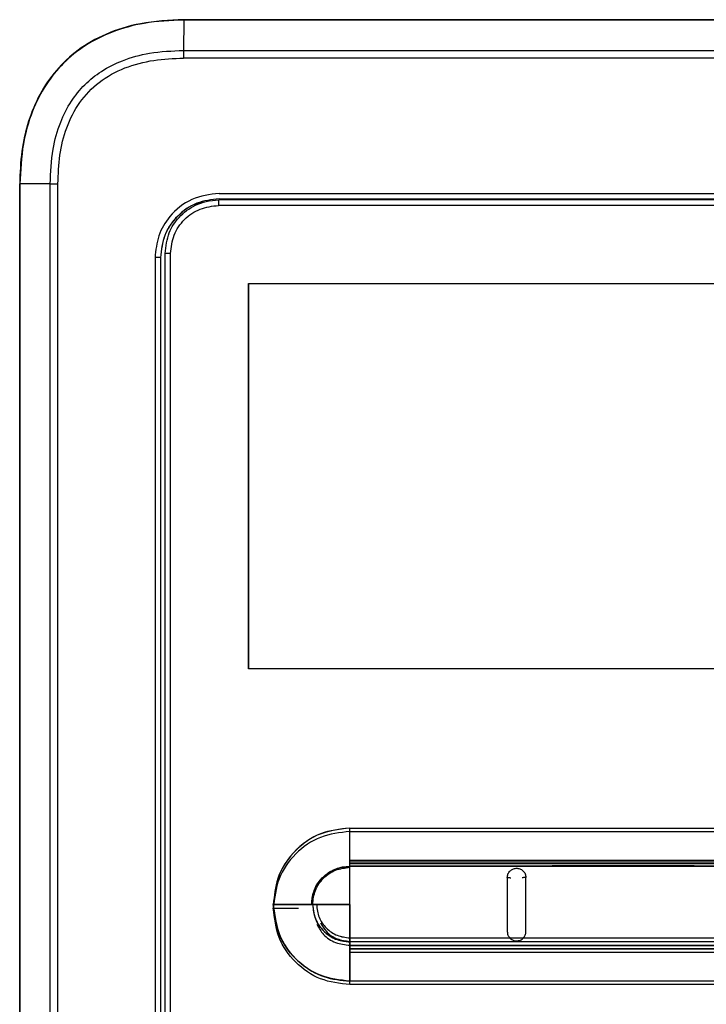
# Model space of a CAD drawing. Units: inches. Extents: x 0.2 to 15.9, y 1.3 to 9.4.
# Drawn here: x 9.3 to 9.5, y 5.2 to 5.5 of the extents above; entities that cross this region are included whole.
import ezdxf

# ---------------------------------------------------------------- set-up
doc = ezdxf.new("R2010")
doc.units = ezdxf.units.IN
doc.header["$MEASUREMENT"] = 0

msp = doc.modelspace()

# ---------------------------------------------------------------- linework, layer by layer
at = {"color": 7, "linetype": 'Continuous', "lineweight": 25}
for p, q in [((9.34516, 5.52132), (9.34512, 5.51234)), ((9.34516, 5.52132), (9.34512, 5.51234)), ((9.60507, 5.52142), (9.34516, 5.52142)), ((9.60507, 5.52142), (9.34516, 5.52142)), ((9.47512, 5.52132), (9.34516, 5.52132)), ((9.47512, 5.52132), (9.34516, 5.52132)), ((9.60507, 5.52132), (9.47512, 5.52132)), ((9.60507, 5.52132), (9.47512, 5.52132)), ((9.34512, 5.51234), (9.47512, 5.51234)), ((9.34512, 5.51234), (9.47512, 5.51234)), ((9.60511, 5.51006), (9.34512, 5.51006)), ((9.60511, 5.51006), (9.34512, 5.51006)), ((9.47512, 5.51234), (9.60511, 5.51234)), ((9.47512, 5.51234), (9.60511, 5.51234)), ((9.29667, 4.98802), (9.29667, 5.47293)), ((9.29667, 4.98802), (9.29667, 5.47293)), ((9.3057, 5.47293), (9.29676, 5.47293)), ((9.29676, 5.47293), (9.29676, 4.98802)), ((9.3057, 5.47293), (9.29676, 5.47293)), ((9.29676, 5.47293), (9.29676, 4.98802)), ((9.3057, 5.47293), (9.30797, 5.47293)), ((9.3057, 4.98802), (9.3057, 5.47293)), ((9.3057, 5.47293), (9.30797, 5.47293)), ((9.3057, 4.98802), (9.3057, 5.47293)), ((9.30797, 4.98802), (9.30797, 5.47293)), ((9.30797, 4.98802), (9.30797, 5.47293)), ((9.35566, 5.47008), (9.59457, 5.47008)), ((9.35566, 5.47008), (9.59457, 5.47008)), ((9.59476, 5.46652), (9.35549, 5.46652)), ((9.59476, 5.46652), (9.35549, 5.46652)), ((9.47512, 5.4684), (9.35567, 5.4684)), ((9.47512, 5.4684), (9.35567, 5.4684)), ((9.59457, 5.4684), (9.47512, 5.4684)), ((9.59457, 5.4684), (9.47512, 5.4684)), ((9.33966, 5.0149), (9.33966, 5.45229)), ((9.33966, 5.0149), (9.33966, 5.45229)), ((9.34127, 5.0149), (9.34127, 5.45229)), ((9.34127, 5.0149), (9.34127, 5.45229)), ((9.33669, 5.4511), (9.33669, 5.01404)), ((9.33832, 5.4511), (9.33669, 5.4511)), ((9.33669, 5.4511), (9.33669, 5.01404)), ((9.33832, 5.4511), (9.33669, 5.4511)), ((9.33837, 5.45111), (9.33832, 5.4511)), ((9.33837, 5.45111), (9.33832, 5.4511)), ((9.33832, 5.4511), (9.33832, 5.01404)), ((9.33832, 5.4511), (9.33832, 5.01404)), ((9.33837, 5.01404), (9.33837, 5.45111)), ((9.33837, 5.01404), (9.33837, 5.45111)), ((9.36436, 5.44347), (9.58587, 5.44347)), ((9.36436, 5.44347), (9.36436, 5.32955)), ((9.36436, 5.32955), (9.36436, 5.44347)), ((9.36436, 5.44347), (9.58587, 5.44347)), ((9.36436, 5.44347), (9.36436, 5.32955)), ((9.36436, 5.32955), (9.36436, 5.44347)), ((9.58587, 5.32955), (9.36436, 5.32955)), ((9.58587, 5.32955), (9.36436, 5.32955)), ((9.3943, 5.27292), (9.3943, 5.28248)), ((9.3943, 5.28248), (9.42524, 5.28248)), ((9.3943, 5.27292), (9.3943, 5.28248)), ((9.3943, 5.27292), (9.3943, 5.28248)), ((9.3943, 5.27292), (9.3943, 5.28248)), ((9.3943, 5.27292), (9.3943, 5.28248)), ((9.3943, 5.27292), (9.3943, 5.28248)), ((9.3943, 5.28248), (9.42524, 5.28248)), ((9.3943, 5.27292), (9.3943, 5.28248)), ((9.3943, 5.27292), (9.3943, 5.28248)), ((9.3943, 5.27292), (9.3943, 5.28248)), ((9.3943, 5.27292), (9.3943, 5.28248)), ((9.41459, 5.28248), (9.42524, 5.28248)), ((9.41459, 5.28248), (9.42524, 5.28248)), ((9.41459, 5.28248), (9.42524, 5.28248)), ((9.41459, 5.28248), (9.42524, 5.28248)), ((9.42088, 5.28248), (9.42524, 5.28248)), ((9.42088, 5.28248), (9.42524, 5.28248)), ((9.42088, 5.28248), (9.42524, 5.28248)), ((9.42088, 5.28248), (9.42524, 5.28248)), ((9.42524, 5.28248), (9.55594, 5.28248)), ((9.42524, 5.28248), (9.55594, 5.28248)), ((9.3943, 5.2719), (9.3943, 5.28145)), ((9.3943, 5.28145), (9.42524, 5.28145)), ((9.3943, 5.2719), (9.3943, 5.28145)), ((9.3943, 5.28145), (9.42524, 5.28145)), ((9.42524, 5.28145), (9.55594, 5.28145)), ((9.42524, 5.28145), (9.55594, 5.28145)), ((9.3943, 5.27236), (9.3943, 5.27292)), ((9.55594, 5.27292), (9.3943, 5.27292)), ((9.3943, 5.27236), (9.3943, 5.27292)), ((9.55594, 5.27292), (9.3943, 5.27292)), ((9.3943, 5.27236), (9.3943, 5.27292)), ((9.55594, 5.27292), (9.3943, 5.27292)), ((9.3943, 5.27236), (9.3943, 5.27292)), ((9.55594, 5.27292), (9.3943, 5.27292)), ((9.3943, 5.27236), (9.3943, 5.27292)), ((9.55594, 5.27292), (9.3943, 5.27292)), ((9.3943, 5.27236), (9.3943, 5.27292)), ((9.55594, 5.27292), (9.3943, 5.27292)), ((9.3943, 5.27236), (9.3943, 5.27292)), ((9.55594, 5.27292), (9.3943, 5.27292)), ((9.3943, 5.27236), (9.3943, 5.27292)), ((9.55594, 5.27292), (9.3943, 5.27292)), ((9.3943, 5.27236), (9.3943, 5.27292)), ((9.55594, 5.27292), (9.3943, 5.27292)), ((9.3943, 5.27236), (9.3943, 5.27292)), ((9.55594, 5.27292), (9.3943, 5.27292)), ((9.3943, 5.27118), (9.3943, 5.27236)), ((9.55594, 5.27236), (9.3943, 5.27236)), ((9.3943, 5.27118), (9.3943, 5.27236)), ((9.55594, 5.27236), (9.3943, 5.27236)), ((9.3943, 5.27118), (9.3943, 5.27236)), ((9.55594, 5.27236), (9.3943, 5.27236)), ((9.55594, 5.27236), (9.3943, 5.27236)), ((9.3943, 5.27118), (9.3943, 5.27236)), ((9.3943, 5.27119), (9.3943, 5.27236)), ((9.55594, 5.27236), (9.3943, 5.27236)), ((9.3943, 5.27118), (9.3943, 5.27236)), ((9.55594, 5.27236), (9.3943, 5.27236)), ((9.3943, 5.27118), (9.3943, 5.27236)), ((9.55594, 5.27236), (9.3943, 5.27236)), ((9.3943, 5.27118), (9.3943, 5.27236)), ((9.55594, 5.27236), (9.3943, 5.27236)), ((9.55594, 5.27236), (9.3943, 5.27236)), ((9.3943, 5.27118), (9.3943, 5.27236)), ((9.3943, 5.27119), (9.3943, 5.27236)), ((9.55594, 5.27236), (9.3943, 5.27236)), ((9.3943, 5.27133), (9.3943, 5.2719)), ((9.55594, 5.27189), (9.3943, 5.2719)), ((9.3943, 5.27133), (9.3943, 5.2719)), ((9.55594, 5.27189), (9.3943, 5.2719)), ((9.3943, 5.27119), (9.55594, 5.27121)), ((9.3943, 5.27119), (9.55594, 5.27121)), ((9.55594, 5.2712), (9.3943, 5.27118)), ((9.3943, 5.27118), (9.55594, 5.2712)), ((9.3943, 5.27118), (9.55594, 5.2712)), ((9.55594, 5.2712), (9.3943, 5.27118)), ((9.3943, 5.27118), (9.55594, 5.2712)), ((9.3943, 5.27118), (9.55594, 5.2712)), ((9.3943, 5.27087), (9.3943, 5.27119)), ((9.3943, 5.27087), (9.3943, 5.27119)), ((9.3943, 5.27087), (9.3943, 5.27118)), ((9.3943, 5.27087), (9.3943, 5.27118)), ((9.3943, 5.27087), (9.3943, 5.27118)), ((9.3943, 5.27087), (9.3943, 5.27118)), ((9.3943, 5.27087), (9.3943, 5.27118)), ((9.3943, 5.27087), (9.3943, 5.27118)), ((9.3943, 5.27087), (9.3943, 5.27118)), ((9.3943, 5.27087), (9.3943, 5.27118)), ((9.3943, 5.25985), (9.3943, 5.27087)), ((9.3943, 5.25985), (9.3943, 5.27087)), ((9.3943, 5.25985), (9.3943, 5.27087)), ((9.3943, 5.25985), (9.3943, 5.27087)), ((9.3943, 5.25985), (9.3943, 5.27087)), ((9.3943, 5.25985), (9.3943, 5.27087)), ((9.3943, 5.25985), (9.3943, 5.27087)), ((9.3943, 5.25985), (9.3943, 5.27087)), ((9.3943, 5.25985), (9.3943, 5.27087)), ((9.3943, 5.25985), (9.3943, 5.27087)), ((9.38296, 5.25985), (9.37167, 5.25985)), ((9.37167, 5.25985), (9.38296, 5.25985)), ((9.37167, 5.25985), (9.38296, 5.25985)), ((9.37167, 5.25985), (9.38296, 5.25985)), ((9.37167, 5.25985), (9.38296, 5.25985)), ((9.38296, 5.25985), (9.37167, 5.25985)), ((9.37167, 5.25985), (9.38296, 5.25985)), ((9.37167, 5.25985), (9.38296, 5.25985)), ((9.37167, 5.25985), (9.38296, 5.25985)), ((9.37167, 5.25985), (9.38296, 5.25985)), ((9.38296, 5.25985), (9.38328, 5.25985)), ((9.38296, 5.25985), (9.38328, 5.25985)), ((9.38296, 5.25985), (9.38328, 5.25985)), ((9.38296, 5.25985), (9.38328, 5.25985)), ((9.38296, 5.25985), (9.38328, 5.25985)), ((9.38296, 5.25985), (9.38328, 5.25985)), ((9.38296, 5.25985), (9.38328, 5.25985)), ((9.38296, 5.25985), (9.38328, 5.25985)), ((9.38445, 5.25985), (9.38328, 5.25985)), ((9.38328, 5.25985), (9.38445, 5.25985)), ((9.38328, 5.25985), (9.38445, 5.25985)), ((9.38328, 5.25985), (9.38445, 5.25985)), ((9.38328, 5.25985), (9.38445, 5.25985)), ((9.38445, 5.25985), (9.38328, 5.25985)), ((9.38328, 5.25985), (9.38445, 5.25985)), ((9.38328, 5.25985), (9.38445, 5.25985)), ((9.38328, 5.25985), (9.38445, 5.25985)), ((9.38328, 5.25985), (9.38445, 5.25985)), ((9.3943, 5.25985), (9.38445, 5.25985)), ((9.38445, 5.25985), (9.3943, 5.25985)), ((9.38445, 5.25985), (9.3943, 5.25985)), ((9.38445, 5.25985), (9.3943, 5.25985)), ((9.38445, 5.25985), (9.3943, 5.25985)), ((9.3943, 5.25985), (9.38445, 5.25985)), ((9.38445, 5.25985), (9.3943, 5.25985)), ((9.38445, 5.25985), (9.3943, 5.25985)), ((9.38445, 5.25985), (9.3943, 5.25985)), ((9.38445, 5.25985), (9.3943, 5.25985)), ((9.3943, 5.25985), (9.3943, 5.25001)), ((9.3943, 5.25001), (9.3943, 5.25985)), ((9.3943, 5.25001), (9.3943, 5.25985)), ((9.3943, 5.25985), (9.3943, 5.25001)), ((9.3943, 5.25001), (9.3943, 5.25985)), ((9.3943, 5.25985), (9.3943, 5.25001)), ((9.3943, 5.25001), (9.3943, 5.25985)), ((9.3943, 5.25001), (9.3943, 5.25985)), ((9.3943, 5.25985), (9.3943, 5.25001)), ((9.3943, 5.25001), (9.3943, 5.25985)), ((9.44159, 5.24997), (9.3943, 5.25001)), ((9.3943, 5.25001), (9.3943, 5.24884)), ((9.3943, 5.25001), (9.44158, 5.24998)), ((9.3943, 5.24884), (9.3943, 5.25001)), ((9.3943, 5.25001), (9.55594, 5.24998)), ((9.3943, 5.24884), (9.3943, 5.25001)), ((9.3943, 5.25001), (9.55594, 5.24998)), ((9.3943, 5.24884), (9.3943, 5.25001)), ((9.3943, 5.25001), (9.55594, 5.24998)), ((9.3943, 5.24884), (9.3943, 5.25001)), ((9.44159, 5.24997), (9.3943, 5.25001)), ((9.3943, 5.25001), (9.3943, 5.24884)), ((9.3943, 5.25001), (9.44158, 5.24998)), ((9.3943, 5.24884), (9.3943, 5.25001)), ((9.3943, 5.25001), (9.55594, 5.24998)), ((9.3943, 5.24884), (9.3943, 5.25001)), ((9.3943, 5.25001), (9.55594, 5.24998)), ((9.3943, 5.24884), (9.3943, 5.25001)), ((9.3943, 5.25001), (9.55594, 5.24998)), ((9.3943, 5.24884), (9.3943, 5.25001)), ((9.3943, 5.24899), (9.55594, 5.24896)), ((9.3943, 5.24781), (9.3943, 5.24899)), ((9.3943, 5.24899), (9.55594, 5.24896)), ((9.3943, 5.24781), (9.3943, 5.24899)), ((9.3943, 5.24884), (9.3943, 5.24777)), ((9.3943, 5.24884), (9.3943, 5.24777)), ((9.3943, 5.24884), (9.3943, 5.24777)), ((9.3943, 5.24884), (9.3943, 5.24777)), ((9.3943, 5.24884), (9.3943, 5.24777)), ((9.3943, 5.24884), (9.3943, 5.24777)), ((9.3943, 5.24884), (9.3943, 5.24777)), ((9.3943, 5.24884), (9.3943, 5.24777)), ((9.3943, 5.24884), (9.3943, 5.24777)), ((9.3943, 5.24884), (9.3943, 5.24777)), ((9.3943, 5.24781), (9.3943, 5.24674)), ((9.3943, 5.24781), (9.3943, 5.24674)), ((9.55594, 5.24777), (9.3943, 5.24777)), ((9.3943, 5.24777), (9.3943, 5.24676)), ((9.3943, 5.24777), (9.55594, 5.24777)), ((9.3943, 5.24676), (9.3943, 5.24777)), ((9.3943, 5.24777), (9.55594, 5.24777)), ((9.3943, 5.24676), (9.3943, 5.24777)), ((9.3943, 5.24777), (9.55594, 5.24777)), ((9.3943, 5.24676), (9.3943, 5.24777)), ((9.3943, 5.24777), (9.55594, 5.24777)), ((9.3943, 5.24676), (9.3943, 5.24777)), ((9.55594, 5.24777), (9.3943, 5.24777)), ((9.3943, 5.24777), (9.3943, 5.24676)), ((9.3943, 5.24777), (9.55594, 5.24777)), ((9.3943, 5.24676), (9.3943, 5.24777)), ((9.3943, 5.24777), (9.55594, 5.24777)), ((9.3943, 5.24676), (9.3943, 5.24777)), ((9.3943, 5.24777), (9.55594, 5.24777)), ((9.3943, 5.24676), (9.3943, 5.24777)), ((9.3943, 5.24777), (9.55594, 5.24777)), ((9.3943, 5.24676), (9.3943, 5.24777)), ((9.44561, 5.24998), (9.44158, 5.24997)), ((9.44561, 5.24998), (9.44158, 5.24997)), ((9.50463, 5.24997), (9.44561, 5.24998)), ((9.44561, 5.24998), (9.50464, 5.24997)), ((9.50463, 5.24997), (9.44561, 5.24998)), ((9.44561, 5.24998), (9.50464, 5.24997)), ((9.55594, 5.24679), (9.3943, 5.24676)), ((9.3943, 5.24676), (9.55594, 5.24679)), ((9.3943, 5.24676), (9.55594, 5.24679)), ((9.3943, 5.24676), (9.55594, 5.24679)), ((9.3943, 5.24676), (9.55594, 5.24679)), ((9.55594, 5.24679), (9.3943, 5.24676)), ((9.3943, 5.24676), (9.55594, 5.24679)), ((9.3943, 5.24676), (9.55594, 5.24679)), ((9.3943, 5.24676), (9.55594, 5.24679)), ((9.3943, 5.24676), (9.55594, 5.24679)), ((9.3943, 5.24676), (9.3943, 5.23722)), ((9.3943, 5.23722), (9.3943, 5.24676)), ((9.3943, 5.23722), (9.3943, 5.24676)), ((9.3943, 5.23722), (9.3943, 5.24676)), ((9.3943, 5.23722), (9.3943, 5.24676)), ((9.3943, 5.24676), (9.3943, 5.23722)), ((9.3943, 5.23722), (9.3943, 5.24676)), ((9.3943, 5.23722), (9.3943, 5.24676)), ((9.3943, 5.23722), (9.3943, 5.24676)), ((9.3943, 5.23722), (9.3943, 5.24676)), ((9.3943, 5.24674), (9.55594, 5.24675)), ((9.3943, 5.24674), (9.55594, 5.24675)), ((9.3943, 5.24574), (9.3943, 5.24674)), ((9.3943, 5.24574), (9.3943, 5.24674)), ((9.3943, 5.24574), (9.55594, 5.24577)), ((9.3943, 5.24574), (9.55594, 5.24577)), ((9.3943, 5.2362), (9.3943, 5.24574)), ((9.3943, 5.2362), (9.3943, 5.24574)), ((9.43902, 5.23722), (9.3943, 5.23722)), ((9.43902, 5.23722), (9.3943, 5.23722)), ((9.43902, 5.2362), (9.3943, 5.2362)), ((9.43902, 5.2362), (9.3943, 5.2362)), ((9.54717, 5.23722), (9.43902, 5.23722)), ((9.54717, 5.23722), (9.43902, 5.23722)), ((9.54717, 5.2362), (9.43902, 5.2362)), ((9.54717, 5.2362), (9.43902, 5.2362))]:
    msp.add_line(p, q, dxfattribs=at)
at = {"color": 8, "linetype": 'Continuous', "lineweight": 25}
for p, q in [((9.33966, 5.45229), (9.33956, 5.45229)), ((9.33966, 5.45229), (9.33956, 5.45229)), ((9.49613, 5.27134), (9.4541, 5.27134)), ((9.49613, 5.27134), (9.4541, 5.27134)), ((9.37167, 5.25882), (9.37909, 5.25882)), ((9.37167, 5.25882), (9.37909, 5.25882)), ((9.3943, 5.24899), (9.3943, 5.25437)), ((9.3943, 5.24899), (9.3943, 5.25437))]:
    msp.add_line(p, q, dxfattribs=at)
at = {"color": 7, "linetype": 'Continuous', "lineweight": 25, "flags": 128}
msp.add_lwpolyline([(9.59473, 5.46814), (9.56483, 5.46813), (9.53492, 5.46813), (9.50502, 5.46813), (9.47512, 5.46813), (9.44521, 5.46813), (9.41531, 5.46813), (9.38541, 5.46813), (9.35551, 5.46814)], dxfattribs=at)
msp.add_lwpolyline([(9.59473, 5.46814), (9.56483, 5.46813), (9.53492, 5.46813), (9.50502, 5.46813), (9.47512, 5.46813), (9.44521, 5.46813), (9.41531, 5.46813), (9.38541, 5.46813), (9.35551, 5.46814)], dxfattribs=at)
at = {"color": 7, "linetype": 'Continuous', "lineweight": 25}
msp.add_arc((9.94881, 5.5102), 0.60369, 179.79614, 180.01309, dxfattribs=at)
msp.add_arc((9.94881, 5.5102), 0.60369, 179.79614, 180.01309, dxfattribs=at)
for points, knots in [([(9.34516, 5.52142), (9.34088, 5.52122), (9.33301, 5.52085), (9.32238, 5.51757), (9.31391, 5.5128), (9.30732, 5.50667), (9.3024, 5.49947), (9.29904, 5.49135), (9.297, 5.4824), (9.29678, 5.47615), (9.29667, 5.47293)], [0, 0, 0, 0, 0.1650517, 0.3032829, 0.4250251, 0.5378372, 0.6476725, 0.7590991, 0.8755617, 1, 1, 1, 1]), ([(9.34516, 5.52142), (9.34088, 5.52122), (9.33301, 5.52085), (9.32238, 5.51757), (9.31391, 5.5128), (9.30732, 5.50667), (9.3024, 5.49947), (9.29904, 5.49135), (9.297, 5.4824), (9.29678, 5.47615), (9.29667, 5.47293)], [0, 0, 0, 0, 0.1650517, 0.3032829, 0.4250251, 0.5378372, 0.6476725, 0.7590991, 0.8755617, 1, 1, 1, 1]), ([(9.34516, 5.52132), (9.34126, 5.52115), (9.33401, 5.52084), (9.32413, 5.5181), (9.31602, 5.51406), (9.30943, 5.50876), (9.30412, 5.5022), (9.30004, 5.49412), (9.29726, 5.48419), (9.29694, 5.47689), (9.29676, 5.47293)], [0, 0, 0, 0, 0.150683, 0.280068, 0.393432, 0.499064, 0.604627, 0.717775, 0.847059, 1, 1, 1, 1]), ([(9.34516, 5.52132), (9.34126, 5.52115), (9.33401, 5.52084), (9.32413, 5.5181), (9.31602, 5.51406), (9.30943, 5.50876), (9.30412, 5.5022), (9.30004, 5.49412), (9.29726, 5.48419), (9.29694, 5.47689), (9.29676, 5.47293)], [0, 0, 0, 0, 0.150683, 0.280068, 0.393432, 0.499064, 0.604627, 0.717775, 0.847059, 1, 1, 1, 1]), ([(9.34516, 5.52139), (9.34516, 5.5214), (9.34516, 5.52142), (9.34516, 5.52142), (9.34516, 5.52142)], [0, 0, 0, 0, 0.560274, 1, 1, 1, 1]), ([(9.34516, 5.52139), (9.34516, 5.5214), (9.34516, 5.52142), (9.34516, 5.52142), (9.34516, 5.52142)], [0, 0, 0, 0, 0.560274, 1, 1, 1, 1]), ([(9.34516, 5.52132), (9.34516, 5.52134), (9.34516, 5.52137), (9.34516, 5.52139), (9.34516, 5.52139)], [0, 0, 0, 0, 0.559433, 1, 1, 1, 1]), ([(9.34516, 5.52132), (9.34516, 5.52134), (9.34516, 5.52137), (9.34516, 5.52139), (9.34516, 5.52139)], [0, 0, 0, 0, 0.559433, 1, 1, 1, 1]), ([(9.3057, 5.47293), (9.30585, 5.47635), (9.30611, 5.48254), (9.3084, 5.49079), (9.31164, 5.49724), (9.31577, 5.50235), (9.32091, 5.50647), (9.32739, 5.50969), (9.33561, 5.51194), (9.34175, 5.5122), (9.34512, 5.51234)], [0, 0, 0, 0, 0.161519, 0.291988, 0.401399, 0.500826, 0.600349, 0.710061, 0.840768, 1, 1, 1, 1]), ([(9.3057, 5.47293), (9.30585, 5.47635), (9.30611, 5.48254), (9.3084, 5.49079), (9.31164, 5.49724), (9.31577, 5.50235), (9.32091, 5.50647), (9.32739, 5.50969), (9.33561, 5.51194), (9.34175, 5.5122), (9.34512, 5.51234)], [0, 0, 0, 0, 0.161519, 0.291988, 0.401399, 0.500826, 0.600349, 0.710061, 0.840768, 1, 1, 1, 1]), ([(9.30797, 5.47293), (9.30808, 5.47575), (9.30829, 5.48137), (9.31031, 5.48958), (9.31409, 5.49712), (9.32003, 5.50334), (9.3277, 5.50748), (9.33628, 5.50971), (9.34217, 5.50994), (9.34512, 5.51006)], [0, 0, 0, 0, 0.141104, 0.281449, 0.420786, 0.559478, 0.705292, 0.852219, 1, 1, 1, 1]), ([(9.30797, 5.47293), (9.30808, 5.47575), (9.30829, 5.48137), (9.31031, 5.48958), (9.31409, 5.49712), (9.32003, 5.50334), (9.3277, 5.50748), (9.33628, 5.50971), (9.34217, 5.50994), (9.34512, 5.51006)], [0, 0, 0, 0, 0.141104, 0.281449, 0.420786, 0.559478, 0.705292, 0.852219, 1, 1, 1, 1]), ([(9.29676, 5.47293), (9.29675, 5.47293), (9.29672, 5.47293), (9.29669, 5.47293), (9.29667, 5.47293), (9.29667, 5.47293), (9.29667, 5.47293)], [0, 0, 0, 0, 0.250056, 0.500134, 0.750235, 1, 1, 1, 1]), ([(9.29676, 5.47293), (9.29675, 5.47293), (9.29672, 5.47293), (9.29669, 5.47293), (9.29667, 5.47293), (9.29667, 5.47293), (9.29667, 5.47293)], [0, 0, 0, 0, 0.250056, 0.500134, 0.750235, 1, 1, 1, 1]), ([(9.35566, 5.47008), (9.35287, 5.46972), (9.34731, 5.469), (9.34108, 5.46392), (9.33736, 5.45768), (9.33691, 5.4533), (9.33669, 5.4511)], [0, 0, 0, 0, 0.280323, 0.559015, 0.778944, 1, 1, 1, 1]), ([(9.35566, 5.47008), (9.35287, 5.46972), (9.34731, 5.469), (9.34108, 5.46392), (9.33736, 5.45768), (9.33691, 5.4533), (9.33669, 5.4511)], [0, 0, 0, 0, 0.280323, 0.559015, 0.778944, 1, 1, 1, 1]), ([(9.35567, 5.46846), (9.35339, 5.4682), (9.34884, 5.46768), (9.3431, 5.46365), (9.33909, 5.45791), (9.33857, 5.45337), (9.33832, 5.4511)], [0, 0, 0, 0, 0.250215, 0.500575, 0.750991, 1, 1, 1, 1]), ([(9.35567, 5.46846), (9.35339, 5.4682), (9.34884, 5.46768), (9.3431, 5.46365), (9.33909, 5.45791), (9.33857, 5.45337), (9.33832, 5.4511)], [0, 0, 0, 0, 0.250215, 0.500575, 0.750991, 1, 1, 1, 1]), ([(9.33837, 5.45111), (9.33863, 5.45337), (9.33914, 5.45791), (9.34316, 5.46354), (9.34757, 5.46697), (9.35062, 5.46743), (9.35142, 5.46756)], [0, 0, 0, 0, 0.296614, 0.594899, 0.893117, 1, 1, 1, 1]), ([(9.33837, 5.45111), (9.33863, 5.45337), (9.33914, 5.45791), (9.34316, 5.46354), (9.34757, 5.46697), (9.35062, 5.46743), (9.35142, 5.46756)], [0, 0, 0, 0, 0.296614, 0.594899, 0.893117, 1, 1, 1, 1]), ([(9.33966, 5.45229), (9.33991, 5.4544), (9.34036, 5.45831), (9.34371, 5.46336), (9.34774, 5.46636), (9.35189, 5.46789), (9.35427, 5.46805), (9.35551, 5.46814)], [0, 0, 0, 0, 0.253505, 0.470051, 0.712445, 0.85072, 1, 1, 1, 1]), ([(9.33966, 5.45229), (9.33991, 5.4544), (9.34036, 5.45831), (9.34371, 5.46336), (9.34774, 5.46636), (9.35189, 5.46789), (9.35427, 5.46805), (9.35551, 5.46814)], [0, 0, 0, 0, 0.253505, 0.470051, 0.712445, 0.85072, 1, 1, 1, 1]), ([(9.34127, 5.45229), (9.34149, 5.45416), (9.34191, 5.45788), (9.3452, 5.46258), (9.3499, 5.46587), (9.35363, 5.4663), (9.35549, 5.46652)], [0, 0, 0, 0, 0.250007, 0.500011, 0.750008, 1, 1, 1, 1]), ([(9.34127, 5.45229), (9.34149, 5.45416), (9.34191, 5.45788), (9.3452, 5.46258), (9.3499, 5.46587), (9.35363, 5.4663), (9.35549, 5.46652)], [0, 0, 0, 0, 0.250007, 0.500011, 0.750008, 1, 1, 1, 1]), ([(9.35551, 5.46814), (9.35551, 5.46811), (9.3555, 5.46805), (9.3555, 5.46768), (9.3555, 5.46715), (9.3555, 5.46673), (9.3555, 5.46652)], [0, 0, 0, 0, 0.250001, 0.499996, 0.750013, 1, 1, 1, 1]), ([(9.35551, 5.46814), (9.35551, 5.46811), (9.3555, 5.46805), (9.3555, 5.46768), (9.3555, 5.46715), (9.3555, 5.46673), (9.3555, 5.46652)], [0, 0, 0, 0, 0.250001, 0.499996, 0.750013, 1, 1, 1, 1]), ([(9.34127, 5.45229), (9.34106, 5.45229), (9.34065, 5.45229), (9.34012, 5.45229), (9.33974, 5.45229), (9.33969, 5.45229), (9.33966, 5.45229)], [0, 0, 0, 0, 0.250002, 0.500002, 0.749995, 1, 1, 1, 1]), ([(9.34127, 5.45229), (9.34106, 5.45229), (9.34065, 5.45229), (9.34012, 5.45229), (9.33974, 5.45229), (9.33969, 5.45229), (9.33966, 5.45229)], [0, 0, 0, 0, 0.250002, 0.500002, 0.749995, 1, 1, 1, 1]), ([(9.3943, 5.28248), (9.39098, 5.28205), (9.38434, 5.2812), (9.3769, 5.27514), (9.37246, 5.26768), (9.37193, 5.26246), (9.37167, 5.25985)], [0, 0, 0, 0, 0.279615, 0.559286, 0.779654, 1, 1, 1, 1]), ([(9.3943, 5.28248), (9.39133, 5.28214), (9.3854, 5.28146), (9.37792, 5.27622), (9.37269, 5.26874), (9.37201, 5.26281), (9.37167, 5.25985)], [0, 0, 0, 0, 0.250008, 0.500021, 0.750034, 1, 1, 1, 1]), ([(9.3943, 5.28248), (9.39133, 5.28214), (9.3854, 5.28146), (9.37792, 5.27622), (9.37269, 5.26874), (9.37201, 5.26281), (9.37167, 5.25985)], [0, 0, 0, 0, 0.250008, 0.500021, 0.750034, 1, 1, 1, 1]), ([(9.3943, 5.28248), (9.39133, 5.28214), (9.3854, 5.28146), (9.37792, 5.27622), (9.37269, 5.26874), (9.37201, 5.26281), (9.37167, 5.25985)], [0, 0, 0, 0, 0.250008, 0.500022, 0.750034, 1, 1, 1, 1]), ([(9.3943, 5.28248), (9.39133, 5.28214), (9.3854, 5.28146), (9.37792, 5.27622), (9.37269, 5.26874), (9.37201, 5.26281), (9.37167, 5.25985)], [0, 0, 0, 0, 0.250008, 0.500021, 0.750034, 1, 1, 1, 1]), ([(9.3943, 5.28248), (9.39098, 5.28205), (9.38434, 5.2812), (9.3769, 5.27514), (9.37246, 5.26768), (9.37193, 5.26246), (9.37167, 5.25985)], [0, 0, 0, 0, 0.279615, 0.559286, 0.779654, 1, 1, 1, 1]), ([(9.3943, 5.28248), (9.39133, 5.28214), (9.3854, 5.28146), (9.37792, 5.27622), (9.37269, 5.26874), (9.37201, 5.26281), (9.37167, 5.25985)], [0, 0, 0, 0, 0.250008, 0.500021, 0.750034, 1, 1, 1, 1]), ([(9.3943, 5.28248), (9.39133, 5.28214), (9.3854, 5.28146), (9.37792, 5.27622), (9.37269, 5.26874), (9.37201, 5.26281), (9.37167, 5.25985)], [0, 0, 0, 0, 0.250008, 0.500021, 0.750034, 1, 1, 1, 1]), ([(9.3943, 5.28248), (9.39133, 5.28214), (9.3854, 5.28146), (9.37792, 5.27622), (9.37269, 5.26874), (9.37201, 5.26281), (9.37167, 5.25985)], [0, 0, 0, 0, 0.250008, 0.500022, 0.750034, 1, 1, 1, 1]), ([(9.3943, 5.28248), (9.39133, 5.28214), (9.3854, 5.28146), (9.37792, 5.27622), (9.37269, 5.26874), (9.37201, 5.26281), (9.37167, 5.25985)], [0, 0, 0, 0, 0.250008, 0.500021, 0.750034, 1, 1, 1, 1]), ([(9.3943, 5.28145), (9.39133, 5.28111), (9.3854, 5.28043), (9.37792, 5.2752), (9.37269, 5.26772), (9.37201, 5.26179), (9.37167, 5.25882)], [0, 0, 0, 0, 0.250008, 0.500022, 0.750034, 1, 1, 1, 1]), ([(9.3943, 5.28145), (9.39133, 5.28111), (9.3854, 5.28043), (9.37792, 5.2752), (9.37269, 5.26772), (9.37201, 5.26179), (9.37167, 5.25882)], [0, 0, 0, 0, 0.250008, 0.500022, 0.750034, 1, 1, 1, 1]), ([(9.38296, 5.25985), (9.38313, 5.26133), (9.38348, 5.2643), (9.3861, 5.26805), (9.38984, 5.27067), (9.39281, 5.27101), (9.3943, 5.27119)], [0, 0, 0, 0, 0.249929, 0.499977, 0.750029, 1, 1, 1, 1]), ([(9.38296, 5.25985), (9.38313, 5.26133), (9.38348, 5.2643), (9.3861, 5.26805), (9.38984, 5.27067), (9.39281, 5.27101), (9.3943, 5.27119)], [0, 0, 0, 0, 0.249929, 0.499977, 0.750029, 1, 1, 1, 1]), ([(9.38296, 5.25985), (9.38317, 5.26151), (9.38361, 5.26484), (9.38664, 5.26856), (9.39038, 5.27079), (9.39299, 5.27105), (9.3943, 5.27118)], [0, 0, 0, 0, 0.279553, 0.559283, 0.779684, 1, 1, 1, 1]), ([(9.38296, 5.25985), (9.38313, 5.26133), (9.38348, 5.2643), (9.3861, 5.26805), (9.38984, 5.27067), (9.39281, 5.27101), (9.3943, 5.27118)], [0, 0, 0, 0, 0.24996, 0.500033, 0.750078, 1, 1, 1, 1]), ([(9.38296, 5.25985), (9.38313, 5.26133), (9.38348, 5.2643), (9.3861, 5.26805), (9.38984, 5.27067), (9.39281, 5.27101), (9.3943, 5.27118)], [0, 0, 0, 0, 0.24996, 0.500033, 0.750078, 1, 1, 1, 1]), ([(9.38296, 5.25985), (9.38309, 5.26114), (9.38331, 5.26336), (9.38461, 5.26586), (9.3856, 5.26715), (9.38611, 5.26768), (9.38624, 5.26781), (9.38627, 5.26785), (9.38628, 5.26786), (9.38734, 5.26889), (9.38904, 5.27005), (9.39112, 5.27075), (9.39185, 5.27092), (9.39279, 5.27111), (9.39356, 5.27115), (9.3943, 5.27118)], [0, 0, 0, 0, 0.217581, 0.373707, 0.467994, 0.491851, 0.497946, 0.499535, 0.500088, 0.50015, 0.749464, 0.837758, 0.870366, 0.874822, 1, 1, 1, 1]), ([(9.38296, 5.25985), (9.38317, 5.26151), (9.38361, 5.26484), (9.38664, 5.26856), (9.39038, 5.27079), (9.39299, 5.27105), (9.3943, 5.27118)], [0, 0, 0, 0, 0.279553, 0.559283, 0.779684, 1, 1, 1, 1]), ([(9.38296, 5.25985), (9.38313, 5.26133), (9.38348, 5.2643), (9.3861, 5.26805), (9.38984, 5.27067), (9.39281, 5.27101), (9.3943, 5.27118)], [0, 0, 0, 0, 0.24996, 0.500033, 0.750078, 1, 1, 1, 1]), ([(9.38296, 5.25985), (9.38313, 5.26133), (9.38348, 5.2643), (9.3861, 5.26805), (9.38984, 5.27067), (9.39281, 5.27101), (9.3943, 5.27118)], [0, 0, 0, 0, 0.24996, 0.500033, 0.750078, 1, 1, 1, 1]), ([(9.38296, 5.25985), (9.38309, 5.26114), (9.38331, 5.26336), (9.38461, 5.26586), (9.3856, 5.26715), (9.38611, 5.26768), (9.38624, 5.26781), (9.38627, 5.26785), (9.38628, 5.26786), (9.38734, 5.26889), (9.38904, 5.27005), (9.39112, 5.27075), (9.39185, 5.27092), (9.39279, 5.27111), (9.39356, 5.27115), (9.3943, 5.27118)], [0, 0, 0, 0, 0.217581, 0.373707, 0.467994, 0.491851, 0.497946, 0.499535, 0.500088, 0.50015, 0.749464, 0.837758, 0.870366, 0.874822, 1, 1, 1, 1]), ([(9.38328, 5.25985), (9.38345, 5.26129), (9.38378, 5.26418), (9.38633, 5.26781), (9.38997, 5.27036), (9.39286, 5.2707), (9.3943, 5.27087)], [0, 0, 0, 0, 0.249907, 0.499978, 0.750049, 1, 1, 1, 1]), ([(9.38328, 5.25985), (9.38345, 5.26129), (9.38378, 5.26418), (9.38633, 5.26781), (9.38997, 5.27036), (9.39286, 5.2707), (9.3943, 5.27087)], [0, 0, 0, 0, 0.249907, 0.499978, 0.750049, 1, 1, 1, 1]), ([(9.38328, 5.25985), (9.38345, 5.26129), (9.38378, 5.26418), (9.38633, 5.26781), (9.38997, 5.27036), (9.39286, 5.2707), (9.3943, 5.27087)], [0, 0, 0, 0, 0.249907, 0.499978, 0.750049, 1, 1, 1, 1]), ([(9.38328, 5.25985), (9.38345, 5.26129), (9.38378, 5.26418), (9.38633, 5.26781), (9.38997, 5.27036), (9.39286, 5.2707), (9.3943, 5.27087)], [0, 0, 0, 0, 0.2499069, 0.4999776, 0.7500491, 1, 1, 1, 1]), ([(9.38328, 5.25985), (9.38345, 5.26129), (9.38378, 5.26418), (9.38633, 5.26781), (9.38997, 5.27036), (9.39286, 5.2707), (9.3943, 5.27087)], [0, 0, 0, 0, 0.249907, 0.499978, 0.750049, 1, 1, 1, 1]), ([(9.38328, 5.25985), (9.38345, 5.26129), (9.38378, 5.26418), (9.38633, 5.26781), (9.38997, 5.27036), (9.39286, 5.2707), (9.3943, 5.27087)], [0, 0, 0, 0, 0.249907, 0.499978, 0.750049, 1, 1, 1, 1]), ([(9.38328, 5.25985), (9.38345, 5.26129), (9.38378, 5.26418), (9.38633, 5.26781), (9.38997, 5.27036), (9.39286, 5.2707), (9.3943, 5.27087)], [0, 0, 0, 0, 0.249907, 0.499978, 0.750049, 1, 1, 1, 1]), ([(9.38328, 5.25985), (9.38345, 5.26129), (9.38378, 5.26418), (9.38633, 5.26781), (9.38997, 5.27036), (9.39286, 5.2707), (9.3943, 5.27087)], [0, 0, 0, 0, 0.249907, 0.499978, 0.750049, 1, 1, 1, 1]), ([(9.38328, 5.25985), (9.38345, 5.26129), (9.38378, 5.26418), (9.38633, 5.26781), (9.38997, 5.27036), (9.39286, 5.2707), (9.3943, 5.27087)], [0, 0, 0, 0, 0.2499069, 0.4999776, 0.7500491, 1, 1, 1, 1]), ([(9.38328, 5.25985), (9.38345, 5.26129), (9.38378, 5.26418), (9.38633, 5.26781), (9.38997, 5.27036), (9.39286, 5.2707), (9.3943, 5.27087)], [0, 0, 0, 0, 0.249907, 0.499978, 0.750049, 1, 1, 1, 1]), ([(9.3943, 5.27118), (9.42124, 5.27119), (9.44977, 5.2712), (9.49018, 5.2712), (9.51712, 5.27121), (9.54247, 5.2712), (9.55594, 5.2712)], [0, 0, 0, 0, 0.5, 0.529502, 0.75, 1, 1, 1, 1]), ([(9.3943, 5.27118), (9.42124, 5.27119), (9.44977, 5.2712), (9.49018, 5.2712), (9.51712, 5.27121), (9.54247, 5.2712), (9.55594, 5.2712)], [0, 0, 0, 0, 0.5, 0.529502, 0.75, 1, 1, 1, 1]), ([(9.44085, 5.26785), (9.44089, 5.26821), (9.44096, 5.26894), (9.44161, 5.26982), (9.44245, 5.27042), (9.44331, 5.27061), (9.44401, 5.27059), (9.44455, 5.27045), (9.44504, 5.27021), (9.44549, 5.26986), (9.44587, 5.26944), (9.44625, 5.26879), (9.44631, 5.26823), (9.44634, 5.26785)], [0, 0, 0, 0, 0.128034, 0.25396, 0.370233, 0.482433, 0.546214, 0.607887, 0.670414, 0.736644, 0.80354, 0.867963, 1, 1, 1, 1]), ([(9.44085, 5.26785), (9.44089, 5.26821), (9.44096, 5.26894), (9.44161, 5.26982), (9.44245, 5.27042), (9.44331, 5.27061), (9.44401, 5.27059), (9.44455, 5.27045), (9.44504, 5.27021), (9.44549, 5.26986), (9.44587, 5.26944), (9.44625, 5.26879), (9.44631, 5.26823), (9.44634, 5.26785)], [0, 0, 0, 0, 0.128034, 0.25396, 0.370233, 0.482433, 0.546214, 0.607887, 0.670414, 0.736644, 0.80354, 0.867963, 1, 1, 1, 1]), ([(9.44085, 5.26785), (9.44085, 5.26518), (9.44085, 5.25985), (9.44085, 5.25451), (9.44085, 5.25185)], [0, 0, 0, 0, 0.5000011, 1, 1, 1, 1]), ([(9.44085, 5.26785), (9.44085, 5.26518), (9.44085, 5.25985), (9.44085, 5.25451), (9.44085, 5.25185)], [0, 0, 0, 0, 0.5000011, 1, 1, 1, 1]), ([(9.44634, 5.25185), (9.44634, 5.25451), (9.44634, 5.25985), (9.44634, 5.26518), (9.44634, 5.26785)], [0, 0, 0, 0, 0.499976, 1, 1, 1, 1]), ([(9.44634, 5.25185), (9.44634, 5.25451), (9.44634, 5.25985), (9.44634, 5.26518), (9.44634, 5.26785)], [0, 0, 0, 0, 0.499976, 1, 1, 1, 1]), ([(9.37167, 5.25985), (9.3721, 5.25653), (9.37295, 5.24989), (9.37901, 5.24245), (9.38647, 5.23801), (9.39169, 5.23748), (9.3943, 5.23722)], [0, 0, 0, 0, 0.279581, 0.559248, 0.779603, 1, 1, 1, 1]), ([(9.3943, 5.23722), (9.39133, 5.23756), (9.3854, 5.23824), (9.37792, 5.24347), (9.37269, 5.25095), (9.37201, 5.25688), (9.37167, 5.25985)], [0, 0, 0, 0, 0.250008, 0.500022, 0.750034, 1, 1, 1, 1]), ([(9.3943, 5.23722), (9.39133, 5.23756), (9.3854, 5.23824), (9.37792, 5.24347), (9.37269, 5.25095), (9.37201, 5.25688), (9.37167, 5.25985)], [0, 0, 0, 0, 0.250008, 0.500022, 0.750034, 1, 1, 1, 1]), ([(9.3943, 5.23722), (9.39133, 5.23756), (9.3854, 5.23824), (9.37792, 5.24347), (9.37269, 5.25095), (9.37201, 5.25688), (9.37167, 5.25985)], [0, 0, 0, 0, 0.250008, 0.500022, 0.750034, 1, 1, 1, 1]), ([(9.3943, 5.23722), (9.39133, 5.23756), (9.3854, 5.23824), (9.37792, 5.24347), (9.37269, 5.25095), (9.37201, 5.25688), (9.37167, 5.25985)], [0, 0, 0, 0, 0.250008, 0.500022, 0.750034, 1, 1, 1, 1]), ([(9.37167, 5.25985), (9.3721, 5.25653), (9.37295, 5.24989), (9.37901, 5.24245), (9.38647, 5.23801), (9.39169, 5.23748), (9.3943, 5.23722)], [0, 0, 0, 0, 0.279581, 0.559248, 0.779603, 1, 1, 1, 1]), ([(9.3943, 5.23722), (9.39133, 5.23756), (9.3854, 5.23824), (9.37792, 5.24347), (9.37269, 5.25095), (9.37201, 5.25688), (9.37167, 5.25985)], [0, 0, 0, 0, 0.250008, 0.500022, 0.750034, 1, 1, 1, 1]), ([(9.3943, 5.23722), (9.39133, 5.23756), (9.3854, 5.23824), (9.37792, 5.24347), (9.37269, 5.25095), (9.37201, 5.25688), (9.37167, 5.25985)], [0, 0, 0, 0, 0.250008, 0.500022, 0.750034, 1, 1, 1, 1]), ([(9.3943, 5.23722), (9.39133, 5.23756), (9.3854, 5.23824), (9.37792, 5.24347), (9.37269, 5.25095), (9.37201, 5.25688), (9.37167, 5.25985)], [0, 0, 0, 0, 0.250008, 0.500022, 0.750034, 1, 1, 1, 1]), ([(9.3943, 5.23722), (9.39133, 5.23756), (9.3854, 5.23824), (9.37792, 5.24347), (9.37269, 5.25095), (9.37201, 5.25688), (9.37167, 5.25985)], [0, 0, 0, 0, 0.250008, 0.500022, 0.750034, 1, 1, 1, 1]), ([(9.38328, 5.25985), (9.38322, 5.25985), (9.38311, 5.25985), (9.38301, 5.25985), (9.38296, 5.25985)], [0, 0, 0, 0, 0.559937, 1, 1, 1, 1]), ([(9.38328, 5.25985), (9.38322, 5.25985), (9.38311, 5.25985), (9.38301, 5.25985), (9.38296, 5.25985)], [0, 0, 0, 0, 0.559937, 1, 1, 1, 1]), ([(9.38328, 5.25985), (9.38349, 5.25823), (9.38391, 5.255), (9.38686, 5.25139), (9.39049, 5.24923), (9.39303, 5.24897), (9.3943, 5.24884)], [0, 0, 0, 0, 0.279491, 0.559214, 0.779622, 1, 1, 1, 1]), ([(9.38328, 5.25985), (9.38345, 5.25841), (9.38378, 5.25552), (9.38633, 5.25189), (9.38997, 5.24934), (9.39286, 5.249), (9.3943, 5.24884)], [0, 0, 0, 0, 0.249874, 0.499925, 0.750005, 1, 1, 1, 1]), ([(9.38328, 5.25985), (9.38345, 5.25841), (9.38378, 5.25552), (9.38633, 5.25189), (9.38997, 5.24934), (9.39286, 5.249), (9.3943, 5.24884)], [0, 0, 0, 0, 0.249874, 0.499925, 0.750005, 1, 1, 1, 1]), ([(9.38328, 5.25985), (9.38345, 5.25841), (9.38378, 5.25552), (9.38633, 5.25189), (9.38997, 5.24934), (9.39286, 5.249), (9.3943, 5.24884)], [0, 0, 0, 0, 0.249874, 0.499925, 0.750005, 1, 1, 1, 1]), ([(9.38328, 5.25985), (9.38345, 5.25841), (9.38378, 5.25552), (9.38633, 5.25189), (9.38997, 5.24934), (9.39286, 5.249), (9.3943, 5.24884)], [0, 0, 0, 0, 0.249874, 0.499925, 0.750005, 1, 1, 1, 1]), ([(9.38328, 5.25985), (9.38349, 5.25823), (9.38391, 5.255), (9.38686, 5.25139), (9.39049, 5.24923), (9.39303, 5.24897), (9.3943, 5.24884)], [0, 0, 0, 0, 0.279491, 0.559214, 0.779622, 1, 1, 1, 1]), ([(9.38328, 5.25985), (9.38345, 5.25841), (9.38378, 5.25552), (9.38633, 5.25189), (9.38997, 5.24934), (9.39286, 5.249), (9.3943, 5.24884)], [0, 0, 0, 0, 0.249874, 0.499925, 0.750005, 1, 1, 1, 1]), ([(9.38328, 5.25985), (9.38345, 5.25841), (9.38378, 5.25552), (9.38633, 5.25189), (9.38997, 5.24934), (9.39286, 5.249), (9.3943, 5.24884)], [0, 0, 0, 0, 0.249874, 0.499925, 0.750005, 1, 1, 1, 1]), ([(9.38328, 5.25985), (9.38345, 5.25841), (9.38378, 5.25552), (9.38633, 5.25189), (9.38997, 5.24934), (9.39286, 5.249), (9.3943, 5.24884)], [0, 0, 0, 0, 0.249874, 0.499925, 0.750005, 1, 1, 1, 1]), ([(9.38328, 5.25985), (9.38345, 5.25841), (9.38378, 5.25552), (9.38633, 5.25189), (9.38997, 5.24934), (9.39286, 5.249), (9.3943, 5.24884)], [0, 0, 0, 0, 0.249874, 0.499925, 0.750005, 1, 1, 1, 1]), ([(9.38445, 5.25985), (9.3846, 5.25856), (9.38491, 5.25599), (9.38719, 5.25274), (9.39044, 5.25047), (9.39301, 5.25017), (9.3943, 5.25001)], [0, 0, 0, 0, 0.249751, 0.499844, 0.750008, 1, 1, 1, 1]), ([(9.38445, 5.25985), (9.3846, 5.25856), (9.38491, 5.25599), (9.38719, 5.25274), (9.39044, 5.25047), (9.39301, 5.25017), (9.3943, 5.25001)], [0, 0, 0, 0, 0.249751, 0.499844, 0.750008, 1, 1, 1, 1]), ([(9.38445, 5.25985), (9.3846, 5.25856), (9.38491, 5.25599), (9.38719, 5.25274), (9.39044, 5.25047), (9.39301, 5.25016), (9.3943, 5.25001)], [0, 0, 0, 0, 0.249744, 0.499834, 0.750001, 1, 1, 1, 1]), ([(9.38445, 5.25985), (9.3846, 5.25856), (9.38491, 5.25599), (9.38719, 5.25274), (9.39044, 5.25047), (9.39301, 5.25016), (9.3943, 5.25001)], [0, 0, 0, 0, 0.249744, 0.499834, 0.750001, 1, 1, 1, 1]), ([(9.38445, 5.25985), (9.3846, 5.25856), (9.38491, 5.25599), (9.38719, 5.25274), (9.39044, 5.25047), (9.39301, 5.25016), (9.3943, 5.25001)], [0, 0, 0, 0, 0.249744, 0.499834, 0.750001, 1, 1, 1, 1]), ([(9.38445, 5.25985), (9.3846, 5.25856), (9.38491, 5.25599), (9.38719, 5.25274), (9.39044, 5.25047), (9.39301, 5.25017), (9.3943, 5.25001)], [0, 0, 0, 0, 0.249751, 0.499844, 0.750008, 1, 1, 1, 1]), ([(9.38445, 5.25985), (9.3846, 5.25856), (9.38491, 5.25599), (9.38719, 5.25274), (9.39044, 5.25047), (9.39301, 5.25017), (9.3943, 5.25001)], [0, 0, 0, 0, 0.249751, 0.499844, 0.750008, 1, 1, 1, 1]), ([(9.38445, 5.25985), (9.3846, 5.25856), (9.38491, 5.25599), (9.38719, 5.25274), (9.39044, 5.25047), (9.39301, 5.25016), (9.3943, 5.25001)], [0, 0, 0, 0, 0.249744, 0.499834, 0.750001, 1, 1, 1, 1]), ([(9.38445, 5.25985), (9.3846, 5.25856), (9.38491, 5.25599), (9.38719, 5.25274), (9.39044, 5.25047), (9.39301, 5.25016), (9.3943, 5.25001)], [0, 0, 0, 0, 0.249744, 0.499834, 0.750001, 1, 1, 1, 1]), ([(9.38445, 5.25985), (9.3846, 5.25856), (9.38491, 5.25599), (9.38719, 5.25274), (9.39044, 5.25047), (9.39301, 5.25016), (9.3943, 5.25001)], [0, 0, 0, 0, 0.249744, 0.499834, 0.750001, 1, 1, 1, 1]), ([(9.3943, 5.2362), (9.39133, 5.23654), (9.3854, 5.23722), (9.37792, 5.24245), (9.37269, 5.24993), (9.37201, 5.25586), (9.37167, 5.25882)], [0, 0, 0, 0, 0.250008, 0.500022, 0.750034, 1, 1, 1, 1]), ([(9.3943, 5.2362), (9.39133, 5.23654), (9.3854, 5.23722), (9.37792, 5.24245), (9.37269, 5.24993), (9.37201, 5.25586), (9.37167, 5.25882)], [0, 0, 0, 0, 0.250008, 0.500022, 0.750034, 1, 1, 1, 1]), ([(9.44085, 5.25185), (9.44086, 5.25167), (9.44087, 5.25133), (9.44102, 5.25083), (9.44125, 5.25037), (9.44147, 5.25011), (9.44159, 5.24997)], [0, 0, 0, 0, 0.250771, 0.501522, 0.751324, 1, 1, 1, 1]), ([(9.44085, 5.25185), (9.44086, 5.25167), (9.44087, 5.25133), (9.44102, 5.25083), (9.44125, 5.25037), (9.44147, 5.25011), (9.44159, 5.24997)], [0, 0, 0, 0, 0.250771, 0.501522, 0.751324, 1, 1, 1, 1]), ([(9.44561, 5.24998), (9.44572, 5.25011), (9.44595, 5.25037), (9.44618, 5.25083), (9.44632, 5.25133), (9.44634, 5.25167), (9.44634, 5.25185)], [0, 0, 0, 0, 0.248598, 0.498363, 0.74902, 1, 1, 1, 1]), ([(9.44561, 5.24998), (9.44572, 5.25011), (9.44595, 5.25037), (9.44618, 5.25083), (9.44632, 5.25133), (9.44634, 5.25167), (9.44634, 5.25185)], [0, 0, 0, 0, 0.248598, 0.498363, 0.74902, 1, 1, 1, 1]), ([(9.44159, 5.24997), (9.44169, 5.24988), (9.44198, 5.24961), (9.44249, 5.24933), (9.44308, 5.24915), (9.44382, 5.24909), (9.44457, 5.24925), (9.44522, 5.2496), (9.44548, 5.24985), (9.44561, 5.24998)], [0, 0, 0, 0, 0.0985722, 0.2651342, 0.3830781, 0.5087295, 0.7562125, 0.877995, 1, 1, 1, 1]), ([(9.44159, 5.24997), (9.44169, 5.24988), (9.44198, 5.24961), (9.44249, 5.24933), (9.44308, 5.24915), (9.44382, 5.24909), (9.44457, 5.24925), (9.44522, 5.2496), (9.44548, 5.24985), (9.44561, 5.24998)], [0, 0, 0, 0, 0.0985722, 0.2651342, 0.3830781, 0.5087295, 0.7562125, 0.877995, 1, 1, 1, 1])]:
    msp.add_open_spline(points, degree=3, knots=knots, dxfattribs=at)
at = {"color": 8, "linetype": 'Continuous', "lineweight": 25}
for points, knots in [([(9.44085, 5.26785), (9.441, 5.26785), (9.44131, 5.26784), (9.44169, 5.2678), (9.44187, 5.26776), (9.44194, 5.26774)], [0, 0, 0, 0, 0.382772, 0.765538, 1, 1, 1, 1]), ([(9.44085, 5.26785), (9.441, 5.26785), (9.44131, 5.26784), (9.44169, 5.2678), (9.44187, 5.26776), (9.44194, 5.26774)], [0, 0, 0, 0, 0.382772, 0.765538, 1, 1, 1, 1]), ([(9.44634, 5.26785), (9.44619, 5.26785), (9.44589, 5.26784), (9.44551, 5.2678), (9.44533, 5.26776), (9.44526, 5.26774)], [0, 0, 0, 0, 0.376316, 0.7686, 1, 1, 1, 1]), ([(9.44634, 5.26785), (9.44619, 5.26785), (9.44589, 5.26784), (9.44551, 5.2678), (9.44533, 5.26776), (9.44526, 5.26774)], [0, 0, 0, 0, 0.376316, 0.7686, 1, 1, 1, 1]), ([(9.3845, 5.25405), (9.3851, 5.25299), (9.38642, 5.25068), (9.39, 5.24833), (9.39287, 5.24798), (9.3943, 5.24781)], [0, 0, 0, 0, 0.296089, 0.648106, 1, 1, 1, 1]), ([(9.3845, 5.25405), (9.3851, 5.25299), (9.38642, 5.25068), (9.39, 5.24833), (9.39287, 5.24798), (9.3943, 5.24781)], [0, 0, 0, 0, 0.296089, 0.648106, 1, 1, 1, 1]), ([(9.3856, 5.25449), (9.38612, 5.25357), (9.38729, 5.25154), (9.39046, 5.24946), (9.39302, 5.24914), (9.3943, 5.24899)], [0, 0, 0, 0, 0.2899956, 0.6451157, 1, 1, 1, 1]), ([(9.3856, 5.25449), (9.38612, 5.25357), (9.38729, 5.25154), (9.39046, 5.24946), (9.39302, 5.24914), (9.3943, 5.24899)], [0, 0, 0, 0, 0.2899956, 0.6451157, 1, 1, 1, 1])]:
    msp.add_open_spline(points, degree=3, knots=knots, dxfattribs=at)

doc.saveas('drawing.dxf')
